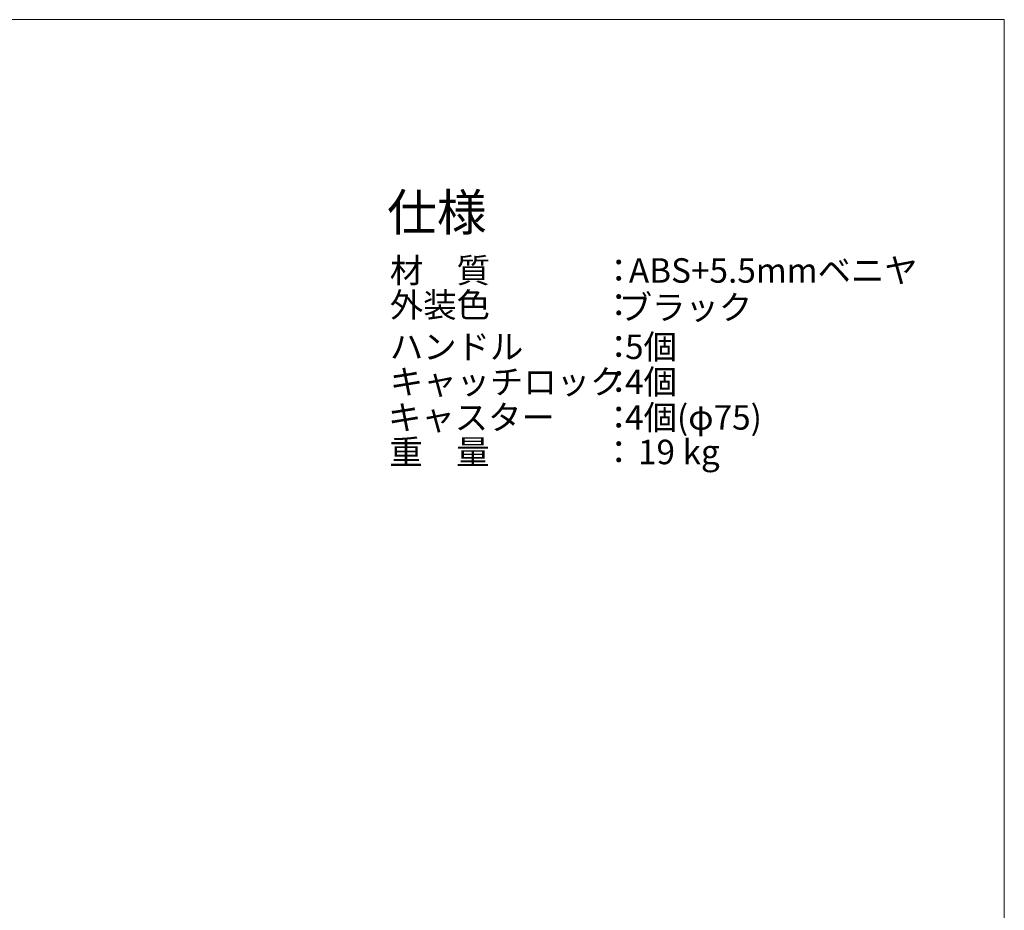
# Model space of a CAD drawing. Units: millimetres. Extents: x 156 to 2969, y 230 to 2050.
# Drawn here: x 1960 to 2966, y 1140 to 2050 of the extents above; entities that cross this region are included whole.
import ezdxf

# ---------------------------------------------------------------- set-up
doc = ezdxf.new("R2010")
doc.units = ezdxf.units.MM
doc.header["$LTSCALE"] = 50.8
doc.layers.get('0').update_dxf_attribs({"lineweight": 30})
doc.layers.add('SPEC', color=4, linetype='Continuous', lineweight=18)
doc.layers.add('WAKU', color=7, linetype='Continuous', lineweight=18)
doc.styles.get("Standard").update_dxf_attribs({"font": 'txt', "bigfont": 'BIGFONT.SHX'})
doc.styles.add('ＭＳ ゴシック', font='txt', dxfattribs={"bigfont": 'ＭＳ ゴシック'})

# ---------------------------------------------------------------- blocks, each defined once
blk = doc.blocks.new('グループ')
at = {"layer": 'WAKU', "color": 7, "linetype": 'Continuous', "lineweight": 5}
for p, q in [((911.5, 923), (3721.5, 923)), ((3721.5, 923), (3721.5, -897))]:
    blk.add_line(p, q, dxfattribs=at)

msp = doc.modelspace()

# ---------------------------------------------------------------- block references
at = {"color": 7}
msp.add_blockref('グループ', (-755.27, 1127.05), dxfattribs=at)

# ---------------------------------------------------------------- texts
at = {"layer": 'SPEC', "color": 7, "attachment_point": 1, "line_spacing_factor": 0.782827}
for s, insert, char_height in [('{\\H0.8795x;\\l仕様}', (2335.38, 1871.81), 42.4501), ('{\\H0.8795x;\\l材\u3000質}', (2338.24, 1806.27), 28.4264), ('{\\H0.8795x;\\l：}', (2555.08, 1806.27), 28.4264), ('{\\H0.8795x;\\l外装色}', (2338.24, 1771.03), 28.4264), ('{\\H0.8795x;\\l：}', (2555.08, 1771.03), 28.4264), ('{\\H0.8795x;\\lハンドル}', (2338.24, 1728.3), 28.4264), ('{\\H0.8795x;\\l：}', (2555.08, 1728.3), 28.4264), ('{\\H0.8795x;\\lキャッチロック}', (2338.24, 1692.52), 28.4264), ('{\\H0.8795x;\\l：}', (2555.08, 1692.52), 28.4264), ('{\\H0.8795x;\\lキャスター}', (2336.32, 1656.1), 28.4264), ('{\\H0.8795x;\\l：}', (2555.08, 1656.1), 28.4264), ('{\\H0.8795x;\\l重\u3000量}', (2337.81, 1620.77), 28.4264), ('{\\H0.8795x;\\l：}', (2555.08, 1620.77), 28.4264)]:
    msp.add_mtext(s, dxfattribs=dict(at, insert=insert, char_height=char_height))
at = {"layer": 'SPEC', "color": 7, "char_height": 25, "attachment_point": 1, "line_spacing_factor": 0.782827, "style": 'ＭＳ ゴシック'}
for s, insert in [('ABS+5.5mmベニヤ', (2582.53, 1806.27)), ('ブラック', (2572.19, 1768.54)), ('5個', (2578.64, 1728.3)), ('4個', (2578.64, 1692.55)), ('4個(φ75)\\P', (2578.64, 1656.13)), (' 19 kg', (2584.18, 1620.81))]:
    msp.add_mtext(s, dxfattribs=dict(at, insert=insert))

doc.saveas('drawing.dxf')
